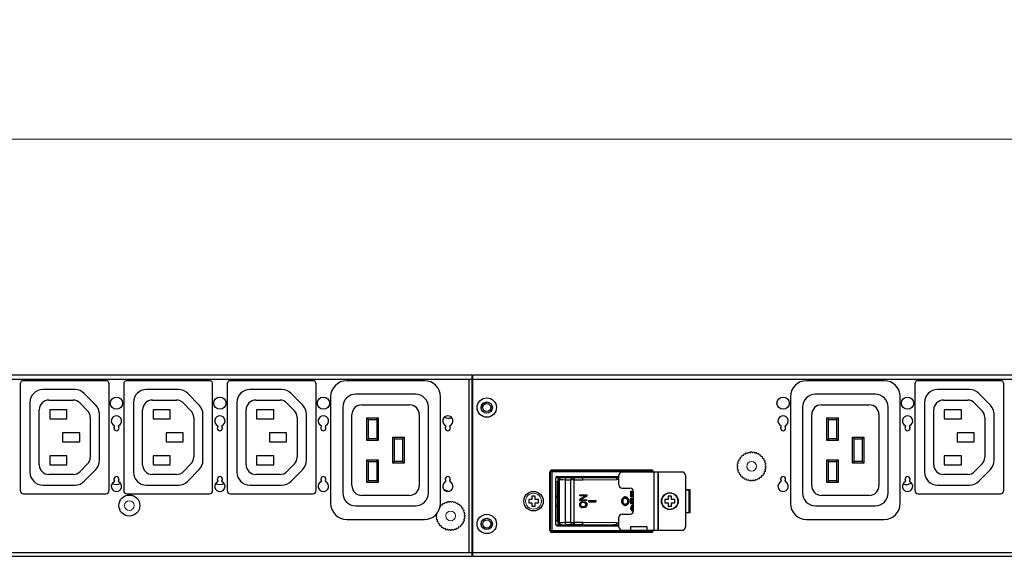
# Model space of a CAD drawing. Units: millimetres. Extents: x 0 to 2443, y -9 to 1680.
# Drawn here: x 1485 to 1789, y 1173 to 1338 of the extents above; entities that cross this region are included whole.
import ezdxf

# ---------------------------------------------------------------- set-up
doc = ezdxf.new("R2010")
doc.units = ezdxf.units.MM
doc.header["$LTSCALE"] = 10
doc.header["$PDMODE"] = 3
doc.header["$PDSIZE"] = 0.35
doc.layers.get('0').update_dxf_attribs({"linetype": 'CONTINUOUS'})
doc.layers.get('Defpoints').update_dxf_attribs({"linetype": 'CONTINUOUS'})
for name, color, linetype, lineweight in [('02___PRT_ALL_AXES', 7, 'CONTINUOUS', 9), ('03___PRT_ALL_CURVES', 7, 'CONTINUOUS', 9), ('DEF_AXIS', 7, 'CONTINUOUS', 9)]:
    doc.layers.add(name, color=color, linetype=linetype, lineweight=lineweight)
doc.layers.add('DIM', color=5, linetype='CONTINUOUS')
doc.layers.add('TOP-LINE', color=7, linetype='CONTINUOUS')
doc.dimstyles.get("Standard").update_dxf_attribs({"dimscale": 5.3, "dimtxt": 3, "dimasz": 3, "dimexe": 1, "dimexo": 1, "dimgap": 1, "dimtad": 1, "dimlfac": 0.1, "dimdsep": 46, "dimtxsty": 'Standard', "dimblk": '_FILLED', "dimcen": 3, "dimadec": 0, "dimazin": 2, "dimtfac": 1, "dimtmove": 0, "dimatfit": 3, "dimfxl": 1, "dimtolj": 1, "dimtzin": 0, "dimlwd": 0, "dimlwe": 0, "dimarcsym": 0})

# ---------------------------------------------------------------- blocks, each defined once
blk = doc.blocks.new('_FILLED')
at = {"color": 0, "linetype": 'ByBlock'}
blk.add_solid([(0, 0), (-1, 0.167), (-1, -0.167)], dxfattribs=at)
blk = doc.blocks.new('*D30')
at = {"layer": 'Defpoints', "color": 0, "linetype": 'Continuous', "lineweight": 0, "transparency": 16777216}
for p in [(2072.8, 1301.53), (282.8, 1229.54), (2072.8, 1229.54)]:
    blk.add_point(p, dxfattribs=at)
at = {"layer": 'DIM', "color": 0, "linetype": 'Continuous', "lineweight": 0, "transparency": 16777216}
for p, q in [((282.8, 1234.84), (282.8, 1306.83)), ((2072.8, 1234.84), (2072.8, 1306.83)), ((298.7, 1301.53), (2056.9, 1301.53))]:
    blk.add_line(p, q, dxfattribs=at)
at = {"layer": 'DIM', "color": 0, "linetype": 'Continuous', "lineweight": 0, "transparency": 16777216, "xscale": 15.9, "yscale": 15.9, "zscale": 15.9, "rotation": 180}
blk.add_blockref('_FILLED', (282.8, 1301.53), dxfattribs=at)
at = {"layer": 'DIM', "color": 0, "linetype": 'Continuous', "lineweight": 0, "transparency": 16777216, "xscale": 15.9, "yscale": 15.9, "zscale": 15.9}
blk.add_blockref('_FILLED', (2072.8, 1301.53), dxfattribs=at)
at = {"layer": 'DIM', "color": 0, "linetype": 'Continuous', "transparency": 16777216, "insert": (1177.8, 1314.78), "char_height": 15.9, "attachment_point": 5}
blk.add_mtext('\\A1;179cm [70.47"]', dxfattribs=at)

msp = doc.modelspace()

# ---------------------------------------------------------------- linework, layer by layer
at = {"color": 3, "linetype": 'Continuous'}
for p, q in [((1624.904, 1228.543), (1188.404, 1228.543)), ((1188.404, 1227.343), (2072.804, 1227.343)), ((1623.904, 1173.743), (1623.904, 1227.343)), ((1624.904, 1172.543), (1624.904, 1228.543)), ((2061.604, 1228.543), (1625.104, 1228.543)), ((1625.104, 1172.543), (1625.104, 1228.543)), ((1627.654, 1218.543), (1628.154, 1218.543)), ((1631.154, 1218.543), (1630.654, 1218.543)), ((1663.331, 1199.043), (1663.331, 1199.093)), ((1690.825, 1193.194), (1692.225, 1193.194)), ((1692.081, 1185.994), (1692.081, 1193.194)), ((1692.225, 1193.194), (1692.225, 1185.994)), ((1692.225, 1185.994), (1690.825, 1185.994)), ((1627.654, 1182.543), (1628.154, 1182.543)), ((1631.154, 1182.543), (1630.654, 1182.543)), ((1663.331, 1179.945), (1663.331, 1180.145)), ((1188.404, 1173.743), (2072.804, 1173.743)), ((1188.404, 1172.543), (1624.904, 1172.543)), ((1625.104, 1172.543), (2061.604, 1172.543))]:
    msp.add_line(p, q, dxfattribs=at)
at = {"color": 7, "linetype": 'Continuous'}
for p, q in [((1485.104, 1225.843), (1485.104, 1192.843)), ((1511.604, 1226.843), (1486.104, 1226.843)), ((1512.604, 1192.843), (1512.604, 1225.843)), ((1517.104, 1225.843), (1517.104, 1192.843)), ((1543.604, 1226.843), (1518.104, 1226.843)), ((1544.604, 1192.843), (1544.604, 1225.843)), ((1549.104, 1225.843), (1549.104, 1192.843)), ((1575.604, 1226.843), (1550.104, 1226.843)), ((1576.604, 1192.843), (1576.604, 1225.843)), ((1610.104, 1226.843), (1586.104, 1226.843)), ((1752.304, 1226.843), (1728.304, 1226.843)), ((1761.804, 1225.843), (1761.804, 1192.843)), ((1788.304, 1226.843), (1762.804, 1226.843)), ((1789.304, 1192.843), (1789.304, 1225.843)), ((1502.045, 1224.093), (1492.102, 1224.093)), ((1508.463, 1219.248), (1504.905, 1222.888)), ((1534.045, 1224.093), (1524.102, 1224.093)), ((1540.463, 1219.248), (1536.905, 1222.888)), ((1566.045, 1224.093), (1556.102, 1224.093)), ((1572.463, 1219.248), (1568.905, 1222.888)), ((1581.104, 1221.843), (1581.104, 1188.943)), ((1607.354, 1222.643), (1588.854, 1222.643)), ((1615.104, 1188.943), (1615.104, 1221.843)), ((1723.304, 1221.843), (1723.304, 1188.943)), ((1749.554, 1222.643), (1731.054, 1222.643)), ((1757.304, 1188.943), (1757.304, 1221.843)), ((1778.745, 1224.093), (1768.802, 1224.093)), ((1785.163, 1219.248), (1781.605, 1222.888)), ((1488.102, 1220.093), (1488.102, 1198.586)), ((1493.96, 1220.843), (1501.447, 1220.843)), ((1503.592, 1219.939), (1505.901, 1217.577)), ((1520.102, 1220.093), (1520.102, 1198.586)), ((1525.96, 1220.843), (1533.447, 1220.843)), ((1535.592, 1219.939), (1537.901, 1217.577)), ((1552.102, 1220.093), (1552.102, 1198.586)), ((1557.96, 1220.843), (1565.447, 1220.843)), ((1567.592, 1219.939), (1569.901, 1217.577)), ((1584.854, 1218.643), (1584.854, 1192.143)), ((1590.704, 1219.393), (1605.504, 1219.393)), ((1611.354, 1192.143), (1611.354, 1218.643)), ((1727.054, 1218.643), (1727.054, 1192.143)), ((1732.904, 1219.393), (1747.704, 1219.393)), ((1753.554, 1192.143), (1753.554, 1218.643)), ((1764.802, 1220.093), (1764.802, 1198.586)), ((1770.66, 1220.843), (1778.147, 1220.843)), ((1780.292, 1219.939), (1782.601, 1217.577)), ((1490.96, 1200.843), (1490.96, 1217.843)), ((1499.504, 1217.843), (1494.204, 1217.843)), ((1494.204, 1217.843), (1494.204, 1215.043)), ((1499.504, 1215.043), (1499.504, 1217.843)), ((1506.756, 1215.48), (1506.756, 1203.205)), ((1509.602, 1202.233), (1509.602, 1216.453)), ((1522.96, 1200.843), (1522.96, 1217.843)), ((1531.504, 1217.843), (1526.204, 1217.843)), ((1526.204, 1217.843), (1526.204, 1215.043)), ((1531.504, 1215.043), (1531.504, 1217.843)), ((1538.756, 1215.48), (1538.756, 1203.205)), ((1541.602, 1202.233), (1541.602, 1216.453)), ((1554.96, 1200.843), (1554.96, 1217.843)), ((1563.504, 1217.843), (1558.204, 1217.843)), ((1558.204, 1217.843), (1558.204, 1215.043)), ((1563.504, 1215.043), (1563.504, 1217.843)), ((1570.756, 1215.48), (1570.756, 1203.205)), ((1573.602, 1202.233), (1573.602, 1216.453)), ((1587.704, 1194.393), (1587.704, 1216.393)), ((1592.354, 1215.393), (1595.854, 1215.393)), ((1592.854, 1214.893), (1592.354, 1215.393)), ((1592.354, 1208.393), (1592.354, 1215.393)), ((1595.354, 1214.893), (1595.854, 1215.393)), ((1595.854, 1215.393), (1595.854, 1208.393)), ((1608.504, 1216.393), (1608.504, 1194.393)), ((1729.904, 1194.393), (1729.904, 1216.393)), ((1734.554, 1215.393), (1738.054, 1215.393)), ((1735.054, 1214.893), (1734.554, 1215.393)), ((1734.554, 1208.393), (1734.554, 1215.393)), ((1737.554, 1214.893), (1738.054, 1215.393)), ((1738.054, 1215.393), (1738.054, 1208.393)), ((1750.704, 1216.393), (1750.704, 1194.393)), ((1767.66, 1200.843), (1767.66, 1217.843)), ((1776.204, 1217.843), (1770.904, 1217.843)), ((1770.904, 1217.843), (1770.904, 1215.043)), ((1776.204, 1215.043), (1776.204, 1217.843)), ((1783.456, 1215.48), (1783.456, 1203.205)), ((1786.302, 1202.233), (1786.302, 1216.453)), ((1494.204, 1215.043), (1499.504, 1215.043)), ((1526.204, 1215.043), (1531.504, 1215.043)), ((1558.204, 1215.043), (1563.504, 1215.043)), ((1592.854, 1214.893), (1595.354, 1214.893)), ((1592.854, 1208.893), (1592.854, 1214.893)), ((1595.354, 1214.893), (1595.354, 1208.893)), ((1735.054, 1214.893), (1737.554, 1214.893)), ((1735.054, 1208.893), (1735.054, 1214.893)), ((1737.554, 1214.893), (1737.554, 1208.893)), ((1770.904, 1215.043), (1776.204, 1215.043)), ((1503.504, 1210.743), (1498.204, 1210.743)), ((1498.204, 1210.743), (1498.204, 1207.943)), ((1503.504, 1207.943), (1503.504, 1210.743)), ((1535.504, 1210.743), (1530.204, 1210.743)), ((1530.204, 1210.743), (1530.204, 1207.943)), ((1535.504, 1207.943), (1535.504, 1210.743)), ((1567.504, 1210.743), (1562.204, 1210.743)), ((1562.204, 1210.743), (1562.204, 1207.943)), ((1567.504, 1207.943), (1567.504, 1210.743)), ((1600.354, 1209.393), (1603.854, 1209.393)), ((1600.854, 1208.893), (1600.354, 1209.393)), ((1600.354, 1201.393), (1600.354, 1209.393)), ((1603.354, 1208.893), (1603.854, 1209.393)), ((1603.854, 1209.393), (1603.854, 1201.393)), ((1742.554, 1209.393), (1746.054, 1209.393)), ((1743.054, 1208.893), (1742.554, 1209.393)), ((1742.554, 1201.393), (1742.554, 1209.393)), ((1745.554, 1208.893), (1746.054, 1209.393)), ((1746.054, 1209.393), (1746.054, 1201.393)), ((1780.204, 1210.743), (1774.904, 1210.743)), ((1774.904, 1210.743), (1774.904, 1207.943)), ((1780.204, 1207.943), (1780.204, 1210.743)), ((1498.204, 1207.943), (1503.504, 1207.943)), ((1530.204, 1207.943), (1535.504, 1207.943)), ((1562.204, 1207.943), (1567.504, 1207.943)), ((1592.854, 1208.893), (1592.354, 1208.393)), ((1595.854, 1208.393), (1592.354, 1208.393)), ((1595.354, 1208.893), (1592.854, 1208.893)), ((1595.354, 1208.893), (1595.854, 1208.393)), ((1600.854, 1208.893), (1603.354, 1208.893)), ((1600.854, 1201.893), (1600.854, 1208.893)), ((1603.354, 1208.893), (1603.354, 1201.893)), ((1735.054, 1208.893), (1734.554, 1208.393)), ((1738.054, 1208.393), (1734.554, 1208.393)), ((1737.554, 1208.893), (1735.054, 1208.893)), ((1737.554, 1208.893), (1738.054, 1208.393)), ((1743.054, 1208.893), (1745.554, 1208.893)), ((1743.054, 1201.893), (1743.054, 1208.893)), ((1745.554, 1208.893), (1745.554, 1201.893)), ((1774.904, 1207.943), (1780.204, 1207.943)), ((1499.504, 1203.643), (1494.204, 1203.643)), ((1494.204, 1203.643), (1494.204, 1200.843)), ((1499.504, 1200.843), (1499.504, 1203.643)), ((1531.504, 1203.643), (1526.204, 1203.643)), ((1526.204, 1203.643), (1526.204, 1200.843)), ((1531.504, 1200.843), (1531.504, 1203.643)), ((1563.504, 1203.643), (1558.204, 1203.643)), ((1558.204, 1203.643), (1558.204, 1200.843)), ((1563.504, 1200.843), (1563.504, 1203.643)), ((1776.204, 1203.643), (1770.904, 1203.643)), ((1770.904, 1203.643), (1770.904, 1200.843)), ((1776.204, 1200.843), (1776.204, 1203.643)), ((1494.204, 1200.843), (1499.504, 1200.843)), ((1505.901, 1201.108), (1503.592, 1198.746)), ((1526.204, 1200.843), (1531.504, 1200.843)), ((1537.901, 1201.108), (1535.592, 1198.746)), ((1558.204, 1200.843), (1563.504, 1200.843)), ((1569.901, 1201.108), (1567.592, 1198.746)), ((1592.354, 1202.393), (1595.854, 1202.393)), ((1592.854, 1201.893), (1592.354, 1202.393)), ((1592.354, 1195.393), (1592.354, 1202.393)), ((1592.854, 1201.893), (1595.354, 1201.893)), ((1592.854, 1195.893), (1592.854, 1201.893)), ((1595.354, 1201.893), (1595.854, 1202.393)), ((1595.354, 1201.893), (1595.354, 1195.893)), ((1595.854, 1202.393), (1595.854, 1195.393)), ((1600.854, 1201.893), (1600.354, 1201.393)), ((1603.854, 1201.393), (1600.354, 1201.393)), ((1603.354, 1201.893), (1600.854, 1201.893)), ((1603.354, 1201.893), (1603.854, 1201.393)), ((1734.554, 1202.393), (1738.054, 1202.393)), ((1735.054, 1201.893), (1734.554, 1202.393)), ((1734.554, 1195.393), (1734.554, 1202.393)), ((1735.054, 1201.893), (1737.554, 1201.893)), ((1735.054, 1195.893), (1735.054, 1201.893)), ((1737.554, 1201.893), (1738.054, 1202.393)), ((1737.554, 1201.893), (1737.554, 1195.893)), ((1738.054, 1202.393), (1738.054, 1195.393)), ((1743.054, 1201.893), (1742.554, 1201.393)), ((1746.054, 1201.393), (1742.554, 1201.393)), ((1745.554, 1201.893), (1743.054, 1201.893)), ((1745.554, 1201.893), (1746.054, 1201.393)), ((1770.904, 1200.843), (1776.204, 1200.843)), ((1782.601, 1201.108), (1780.292, 1198.746)), ((1501.447, 1197.843), (1493.96, 1197.843)), ((1504.899, 1195.79), (1508.463, 1199.437)), ((1533.447, 1197.843), (1525.96, 1197.843)), ((1536.899, 1195.79), (1540.463, 1199.437)), ((1565.447, 1197.843), (1557.96, 1197.843)), ((1568.899, 1195.79), (1572.463, 1199.437)), ((1649.099, 1199.043), (1680.786, 1199.043)), ((1680.754, 1198.662), (1649.131, 1198.662)), ((1649.131, 1180.526), (1649.131, 1198.662)), ((1649.15, 1199.093), (1675.318, 1199.093)), ((1649.512, 1199.043), (1649.512, 1180.145)), ((1650.79, 1196.909), (1651.798, 1196.909)), ((1651.163, 1197.239), (1670.285, 1197.239)), ((1652.022, 1196.96), (1662.667, 1196.96)), ((1652.471, 1196.935), (1652.022, 1196.96)), ((1653.742, 1196.96), (1656.169, 1196.82)), ((1656.932, 1196.96), (1658.579, 1196.865)), ((1669.213, 1196.922), (1658.743, 1196.855)), ((1667.33, 1197.074), (1662.667, 1197.074)), ((1662.667, 1196.96), (1662.667, 1197.074)), ((1663.746, 1197.239), (1663.746, 1197.074)), ((1664.056, 1197.074), (1664.056, 1197.239)), ((1666.139, 1197.239), (1666.139, 1197.074)), ((1667.33, 1197.074), (1667.33, 1196.947)), ((1667.33, 1196.96), (1670.285, 1196.96)), ((1668.566, 1196.96), (1669.213, 1196.922)), ((1670.285, 1196.922), (1669.213, 1196.922)), ((1670.285, 1194.594), (1670.285, 1197.594)), ((1689.825, 1198.594), (1671.285, 1198.594)), ((1673.883, 1199.093), (1673.883, 1199.243)), ((1675.318, 1199.043), (1675.318, 1199.243)), ((1677.528, 1199.043), (1677.528, 1199.243)), ((1677.528, 1199.093), (1680.735, 1199.093)), ((1678.963, 1199.243), (1678.963, 1199.093)), ((1680.373, 1198.594), (1680.373, 1199.043)), ((1680.754, 1198.662), (1680.754, 1198.594)), ((1681.185, 1180.594), (1681.185, 1198.594)), ((1682.285, 1198.594), (1682.285, 1180.594)), ((1682.385, 1198.594), (1682.385, 1180.594)), ((1690.825, 1197.594), (1690.825, 1193.094)), ((1778.147, 1197.843), (1770.66, 1197.843)), ((1781.599, 1195.79), (1785.163, 1199.437)), ((1492.102, 1194.586), (1502.038, 1194.586)), ((1524.102, 1194.586), (1534.038, 1194.586)), ((1556.102, 1194.586), (1566.038, 1194.586)), ((1592.854, 1195.893), (1592.354, 1195.393)), ((1595.854, 1195.393), (1592.354, 1195.393)), ((1595.354, 1195.893), (1592.854, 1195.893)), ((1595.354, 1195.893), (1595.854, 1195.393)), ((1650.782, 1182.329), (1650.782, 1196.858)), ((1650.782, 1195.715), (1651.417, 1195.715)), ((1651.163, 1195.715), (1651.163, 1183.472)), ((1651.417, 1196.325), (1651.865, 1196.3)), ((1651.417, 1196.325), (1651.417, 1182.863)), ((1651.865, 1182.887), (1651.865, 1196.3)), ((1653.66, 1196.235), (1655.443, 1196.183)), ((1653.66, 1196.235), (1653.66, 1182.953)), ((1655.965, 1196.818), (1654.183, 1196.87)), ((1656.327, 1196.183), (1655.443, 1196.183)), ((1655.443, 1183.004), (1655.443, 1196.183)), ((1656.169, 1196.82), (1655.965, 1196.818)), ((1658.743, 1196.855), (1656.169, 1196.82)), ((1656.327, 1196.184), (1656.534, 1196.184)), ((1656.327, 1196.184), (1656.327, 1183.003)), ((1656.534, 1196.184), (1659.106, 1196.22)), ((1658.579, 1196.865), (1658.743, 1196.855)), ((1659.106, 1196.22), (1669.573, 1196.288)), ((1670.285, 1196.288), (1669.573, 1196.288)), ((1735.054, 1195.893), (1734.554, 1195.393)), ((1738.054, 1195.393), (1734.554, 1195.393)), ((1737.554, 1195.893), (1735.054, 1195.893)), ((1737.554, 1195.893), (1738.054, 1195.393)), ((1768.802, 1194.586), (1778.738, 1194.586)), ((1486.104, 1191.843), (1511.604, 1191.843)), ((1518.104, 1191.843), (1543.604, 1191.843)), ((1550.104, 1191.843), (1575.604, 1191.843)), ((1605.504, 1191.393), (1590.704, 1191.393)), ((1644.361, 1191.094), (1643.361, 1191.094)), ((1643.361, 1191.094), (1643.361, 1190.094)), ((1644.361, 1190.094), (1644.361, 1191.094)), ((1650.782, 1191.245), (1651.417, 1191.245)), ((1651.163, 1190.864), (1651.417, 1190.864)), ((1658.135, 1191.55), (1660.346, 1191.55)), ((1658.135, 1191.55), (1658.135, 1191.283)), ((1660.021, 1191.283), (1658.135, 1191.283)), ((1659.992, 1191.283), (1658.135, 1190.172)), ((1658.164, 1191.283), (1658.164, 1191.55)), ((1658.164, 1190.172), (1660.021, 1191.283)), ((1660.346, 1191.15), (1658.443, 1190.038)), ((1660.346, 1191.55), (1660.346, 1191.15)), ((1671.285, 1193.594), (1673.785, 1193.594)), ((1672.02, 1190.893), (1672.264, 1190.927)), ((1673.949, 1192.718), (1674.257, 1192.718)), ((1673.949, 1192.718), (1673.949, 1190.961)), ((1674.785, 1190.961), (1673.949, 1190.961)), ((1673.979, 1190.961), (1673.979, 1192.718)), ((1674.257, 1192.718), (1674.257, 1191.254)), ((1674.257, 1191.254), (1674.785, 1191.254)), ((1674.785, 1186.594), (1674.785, 1192.594)), ((1686.525, 1191.094), (1685.525, 1191.094)), ((1685.525, 1191.094), (1685.525, 1190.094)), ((1686.525, 1190.094), (1686.525, 1191.094)), ((1690.825, 1193.094), (1692.025, 1193.094)), ((1690.925, 1186.094), (1690.925, 1193.094)), ((1692.025, 1186.094), (1692.025, 1193.094)), ((1747.704, 1191.393), (1732.904, 1191.393)), ((1762.804, 1191.843), (1788.304, 1191.843)), ((1588.854, 1188.143), (1607.354, 1188.143)), ((1643.361, 1190.094), (1642.361, 1190.094)), ((1642.361, 1190.094), (1642.361, 1189.094)), ((1642.361, 1189.094), (1643.361, 1189.094)), ((1643.361, 1189.094), (1643.361, 1188.094)), ((1643.361, 1188.094), (1644.361, 1188.094)), ((1645.361, 1190.094), (1644.361, 1190.094)), ((1644.361, 1189.094), (1645.361, 1189.094)), ((1644.361, 1188.094), (1644.361, 1189.094)), ((1645.361, 1189.094), (1645.361, 1190.094)), ((1651.417, 1187.943), (1650.782, 1187.943)), ((1651.417, 1188.324), (1651.163, 1188.324)), ((1658.164, 1190.172), (1658.135, 1190.172)), ((1658.135, 1190.172), (1658.135, 1189.772)), ((1660.346, 1189.772), (1658.135, 1189.772)), ((1658.182, 1188.927), (1658.135, 1188.705)), ((1658.164, 1188.705), (1658.135, 1188.705)), ((1658.135, 1188.705), (1658.135, 1188.349)), ((1658.135, 1188.349), (1658.164, 1188.349)), ((1658.135, 1188.349), (1658.182, 1188.127)), ((1658.164, 1189.772), (1658.164, 1190.172)), ((1658.164, 1188.705), (1658.211, 1188.927)), ((1658.164, 1188.349), (1658.164, 1188.705)), ((1658.211, 1188.127), (1658.164, 1188.349)), ((1658.274, 1189.105), (1658.182, 1188.927)), ((1658.211, 1188.927), (1658.182, 1188.927)), ((1658.211, 1188.127), (1658.182, 1188.127)), ((1658.182, 1188.127), (1658.274, 1187.949)), ((1658.211, 1188.927), (1658.304, 1189.105)), ((1658.304, 1187.949), (1658.211, 1188.127)), ((1658.46, 1189.283), (1658.274, 1189.105)), ((1658.304, 1189.105), (1658.274, 1189.105)), ((1658.304, 1187.949), (1658.274, 1187.949)), ((1658.274, 1187.949), (1658.46, 1187.771)), ((1658.304, 1189.105), (1658.489, 1189.283)), ((1658.489, 1187.771), (1658.304, 1187.949)), ((1658.443, 1190.038), (1660.346, 1190.038)), ((1658.489, 1188.883), (1658.443, 1188.705)), ((1658.443, 1188.705), (1658.443, 1188.349)), ((1658.443, 1188.349), (1658.489, 1188.171)), ((1658.646, 1189.372), (1658.46, 1189.283)), ((1658.489, 1189.283), (1658.46, 1189.283)), ((1658.489, 1187.771), (1658.46, 1187.771)), ((1658.46, 1187.771), (1658.646, 1187.682)), ((1658.489, 1189.283), (1658.675, 1189.372)), ((1658.582, 1189.016), (1658.489, 1188.883)), ((1658.489, 1188.171), (1658.582, 1188.038)), ((1658.675, 1187.682), (1658.489, 1187.771)), ((1658.721, 1189.105), (1658.582, 1189.016)), ((1658.582, 1188.038), (1658.721, 1187.949)), ((1658.878, 1189.416), (1658.646, 1189.372)), ((1658.675, 1189.372), (1658.646, 1189.372)), ((1658.675, 1189.372), (1658.907, 1189.416)), ((1658.907, 1189.149), (1658.721, 1189.105)), ((1658.721, 1187.949), (1658.907, 1187.905)), ((1658.907, 1189.416), (1659.604, 1189.416)), ((1659.604, 1189.149), (1658.907, 1189.149)), ((1658.907, 1187.905), (1659.604, 1187.905)), ((1659.574, 1189.149), (1659.76, 1189.105)), ((1659.76, 1187.949), (1659.574, 1187.905)), ((1659.604, 1189.416), (1659.836, 1189.372)), ((1659.789, 1189.105), (1659.604, 1189.149)), ((1659.604, 1187.905), (1659.789, 1187.949)), ((1659.789, 1189.105), (1659.76, 1189.105)), ((1659.76, 1189.105), (1659.899, 1189.016)), ((1659.899, 1188.038), (1659.76, 1187.949)), ((1659.789, 1187.949), (1659.76, 1187.949)), ((1659.929, 1189.016), (1659.789, 1189.105)), ((1659.789, 1187.949), (1659.929, 1188.038)), ((1659.836, 1189.372), (1660.021, 1189.283)), ((1660.021, 1187.771), (1659.836, 1187.682)), ((1659.929, 1189.016), (1659.899, 1189.016)), ((1659.899, 1189.016), (1659.992, 1188.883)), ((1659.992, 1188.171), (1659.899, 1188.038)), ((1659.929, 1188.038), (1659.899, 1188.038)), ((1660.021, 1188.883), (1659.929, 1189.016)), ((1659.929, 1188.038), (1660.021, 1188.171)), ((1660.021, 1188.883), (1659.992, 1188.883)), ((1659.992, 1188.883), (1660.039, 1188.705)), ((1660.039, 1188.349), (1659.992, 1188.171)), ((1660.021, 1188.171), (1659.992, 1188.171)), ((1660.021, 1189.283), (1660.207, 1189.105)), ((1660.068, 1188.705), (1660.021, 1188.883)), ((1660.021, 1188.171), (1660.068, 1188.349)), ((1660.207, 1187.949), (1660.021, 1187.771)), ((1660.068, 1188.705), (1660.039, 1188.705)), ((1660.039, 1188.705), (1660.039, 1188.349)), ((1660.068, 1188.349), (1660.039, 1188.349)), ((1660.068, 1188.349), (1660.068, 1188.705)), ((1660.207, 1189.105), (1660.3, 1188.927)), ((1660.3, 1188.127), (1660.207, 1187.949)), ((1660.3, 1188.927), (1660.346, 1188.705)), ((1660.346, 1188.349), (1660.3, 1188.127)), ((1660.346, 1190.038), (1660.346, 1189.772)), ((1660.346, 1188.705), (1660.346, 1188.349)), ((1660.941, 1189.784), (1663.152, 1189.784)), ((1660.941, 1189.784), (1660.941, 1189.403)), ((1660.941, 1189.403), (1663.152, 1189.403)), ((1660.97, 1189.403), (1660.97, 1189.784)), ((1663.152, 1189.784), (1663.152, 1189.403)), ((1672.076, 1188.67), (1672.264, 1188.641)), ((1673.949, 1190.57), (1674.257, 1190.57)), ((1673.949, 1190.57), (1673.949, 1188.813)), ((1674.785, 1188.813), (1673.949, 1188.813)), ((1673.996, 1187.885), (1673.949, 1187.641)), ((1673.979, 1188.813), (1673.979, 1190.57)), ((1673.979, 1187.641), (1674.025, 1187.885)), ((1674.089, 1188.081), (1673.996, 1187.885)), ((1674.025, 1187.885), (1673.996, 1187.885)), ((1674.025, 1187.885), (1674.118, 1188.081)), ((1674.274, 1188.276), (1674.089, 1188.081)), ((1674.118, 1188.081), (1674.089, 1188.081)), ((1674.118, 1188.081), (1674.304, 1188.276)), ((1674.257, 1190.57), (1674.257, 1189.106)), ((1674.257, 1189.106), (1674.785, 1189.106)), ((1674.304, 1187.836), (1674.257, 1187.641)), ((1674.46, 1188.373), (1674.274, 1188.276)), ((1674.304, 1188.276), (1674.274, 1188.276)), ((1674.304, 1188.276), (1674.489, 1188.373)), ((1674.397, 1187.983), (1674.304, 1187.836)), ((1674.536, 1188.081), (1674.397, 1187.983)), ((1674.692, 1188.422), (1674.46, 1188.373)), ((1674.489, 1188.373), (1674.46, 1188.373)), ((1674.489, 1188.373), (1674.721, 1188.422)), ((1674.721, 1188.129), (1674.536, 1188.081)), ((1674.692, 1188.422), (1674.785, 1188.422)), ((1674.785, 1188.129), (1674.721, 1188.129)), ((1685.525, 1190.094), (1684.525, 1190.094)), ((1684.525, 1190.094), (1684.525, 1189.094)), ((1684.525, 1189.094), (1685.525, 1189.094)), ((1685.525, 1189.094), (1685.525, 1188.094)), ((1685.525, 1188.094), (1686.525, 1188.094)), ((1687.525, 1190.094), (1686.525, 1190.094)), ((1686.525, 1189.094), (1687.525, 1189.094)), ((1686.525, 1188.094), (1686.525, 1189.094)), ((1687.525, 1189.094), (1687.525, 1190.094)), ((1731.054, 1188.143), (1749.554, 1188.143)), ((1658.675, 1187.682), (1658.646, 1187.682)), ((1658.646, 1187.682), (1658.878, 1187.638)), ((1658.907, 1187.638), (1658.675, 1187.682)), ((1659.604, 1187.638), (1658.907, 1187.638)), ((1659.836, 1187.682), (1659.604, 1187.638)), ((1671.285, 1185.594), (1673.785, 1185.594)), ((1673.979, 1187.641), (1673.949, 1187.641)), ((1673.949, 1187.641), (1673.949, 1187.251)), ((1673.949, 1187.251), (1673.979, 1187.251)), ((1673.949, 1187.251), (1673.996, 1187.007)), ((1673.979, 1187.251), (1673.979, 1187.641)), ((1674.025, 1187.007), (1673.979, 1187.251)), ((1674.025, 1187.007), (1673.996, 1187.007)), ((1673.996, 1187.007), (1674.089, 1186.811)), ((1674.118, 1186.811), (1674.025, 1187.007)), ((1674.118, 1186.811), (1674.089, 1186.811)), ((1674.089, 1186.811), (1674.274, 1186.616)), ((1674.304, 1186.616), (1674.118, 1186.811)), ((1674.257, 1187.641), (1674.257, 1187.251)), ((1674.257, 1187.251), (1674.304, 1187.055)), ((1674.304, 1186.616), (1674.274, 1186.616)), ((1674.274, 1186.616), (1674.46, 1186.518)), ((1674.304, 1187.055), (1674.397, 1186.909)), ((1674.489, 1186.518), (1674.304, 1186.616)), ((1674.397, 1186.909), (1674.536, 1186.811)), ((1674.489, 1186.518), (1674.46, 1186.518)), ((1674.46, 1186.518), (1674.692, 1186.47)), ((1674.721, 1186.47), (1674.489, 1186.518)), ((1674.536, 1186.811), (1674.721, 1186.762)), ((1674.771, 1186.47), (1674.692, 1186.47)), ((1674.721, 1186.762), (1674.785, 1186.762)), ((1690.825, 1186.094), (1692.025, 1186.094)), ((1690.825, 1186.094), (1690.825, 1181.594)), ((1586.104, 1183.943), (1610.104, 1183.943)), ((1650.782, 1183.472), (1651.417, 1183.472)), ((1650.79, 1182.279), (1651.798, 1182.279)), ((1651.163, 1181.948), (1670.285, 1181.948)), ((1651.865, 1182.887), (1651.417, 1182.863)), ((1652.022, 1182.228), (1652.471, 1182.252)), ((1652.022, 1182.228), (1662.667, 1182.228)), ((1655.443, 1183.004), (1653.66, 1182.953)), ((1656.169, 1182.368), (1653.742, 1182.228)), ((1654.183, 1182.318), (1655.965, 1182.369)), ((1655.443, 1183.004), (1656.327, 1183.004)), ((1655.965, 1182.369), (1656.169, 1182.368)), ((1656.169, 1182.368), (1658.743, 1182.332)), ((1656.327, 1183.003), (1656.531, 1183.003)), ((1659.108, 1182.967), (1656.531, 1183.003)), ((1656.932, 1182.228), (1658.579, 1182.323)), ((1658.579, 1182.323), (1658.743, 1182.332)), ((1658.743, 1182.332), (1669.213, 1182.265)), ((1669.575, 1182.9), (1659.108, 1182.967)), ((1662.667, 1182.113), (1662.667, 1182.228)), ((1662.667, 1182.113), (1667.33, 1182.113)), ((1663.746, 1182.113), (1663.746, 1181.948)), ((1664.056, 1181.948), (1664.056, 1182.113)), ((1666.139, 1182.113), (1666.139, 1181.948)), ((1667.33, 1182.24), (1667.33, 1182.113)), ((1667.33, 1182.228), (1670.285, 1182.228)), ((1669.213, 1182.265), (1668.566, 1182.228)), ((1669.213, 1182.265), (1670.285, 1182.265)), ((1669.575, 1182.9), (1670.285, 1182.9)), ((1670.285, 1181.594), (1670.285, 1184.594)), ((1678.963, 1181.669), (1673.883, 1181.669)), ((1673.883, 1181.669), (1673.883, 1180.196)), ((1678.963, 1180.196), (1678.963, 1181.669)), ((1728.304, 1183.943), (1752.304, 1183.943)), ((1649.099, 1180.145), (1680.786, 1180.145)), ((1649.131, 1180.526), (1680.754, 1180.526)), ((1671.285, 1180.594), (1689.825, 1180.594)), ((1680.373, 1180.145), (1680.373, 1180.594)), ((1680.754, 1180.594), (1680.754, 1180.526))]:
    msp.add_line(p, q, dxfattribs=at)
at = {"color": 4, "linetype": 'Continuous'}
for p, q in [((1648.931, 1180.526), (1648.931, 1198.662)), ((1649.512, 1199.243), (1680.373, 1199.243)), ((1680.954, 1198.662), (1680.954, 1198.594)), ((1680.373, 1179.945), (1649.512, 1179.945)), ((1680.954, 1180.594), (1680.954, 1180.526))]:
    msp.add_line(p, q, dxfattribs=at)
at = {"color": 7, "linetype": 'Continuous'}
for points in [[(1652.022, 1196.96), (1651.865, 1196.938), (1651.72, 1196.875), (1651.595, 1196.774), (1651.498, 1196.643), (1651.438, 1196.49), (1651.417, 1196.325)], [(1651.865, 1196.3), (1651.887, 1196.465), (1651.948, 1196.618), (1652.044, 1196.749), (1652.169, 1196.85), (1652.315, 1196.914), (1652.471, 1196.935)], [(1654.183, 1196.87), (1653.504, 1196.891), (1652.932, 1196.913), (1652.471, 1196.935)], [(1662.667, 1196.96), (1662.851, 1196.952), (1663.117, 1196.944), (1663.452, 1196.937), (1663.842, 1196.93), (1664.277, 1196.925), (1664.738, 1196.921), (1665.207, 1196.919), (1665.663, 1196.918), (1666.092, 1196.919), (1666.477, 1196.921), (1666.804, 1196.925), (1667.06, 1196.93), (1667.234, 1196.937), (1667.321, 1196.944), (1667.33, 1196.947)], [(1669.213, 1196.922), (1669.306, 1196.898), (1669.393, 1196.834), (1669.467, 1196.733), (1669.524, 1196.602), (1669.56, 1196.45), (1669.573, 1196.288)], [(1651.865, 1196.3), (1652.349, 1196.278), (1652.949, 1196.256), (1653.66, 1196.235)], [(1654.183, 1196.87), (1654.048, 1196.848), (1653.923, 1196.784), (1653.815, 1196.683), (1653.732, 1196.552), (1653.679, 1196.399), (1653.66, 1196.235)], [(1655.443, 1196.183), (1655.462, 1196.347), (1655.515, 1196.5), (1655.598, 1196.631), (1655.706, 1196.732), (1655.831, 1196.796), (1655.965, 1196.818)], [(1655.965, 1196.818), (1656.059, 1196.794), (1656.146, 1196.73), (1656.22, 1196.629), (1656.278, 1196.498), (1656.314, 1196.346), (1656.327, 1196.183)], [(1656.534, 1196.185), (1656.52, 1196.347), (1656.483, 1196.499), (1656.425, 1196.63), (1656.35, 1196.731), (1656.263, 1196.796), (1656.169, 1196.82)], [(1659.106, 1196.22), (1659.092, 1196.383), (1659.056, 1196.534), (1658.999, 1196.665), (1658.924, 1196.766), (1658.837, 1196.831), (1658.743, 1196.855)], [(1672.235, 1190.927), (1671.992, 1190.894), (1671.761, 1190.795), (1671.555, 1190.636), (1671.384, 1190.428), (1671.254, 1190.176), (1671.172, 1189.894), (1671.144, 1189.597), (1671.171, 1189.3), (1671.251, 1189.019), (1671.38, 1188.766), (1671.551, 1188.555), (1671.758, 1188.394), (1671.991, 1188.294), (1672.235, 1188.26)], [(1672.264, 1188.26), (1672.021, 1188.294), (1671.79, 1188.393), (1671.584, 1188.551), (1671.413, 1188.76), (1671.283, 1189.012), (1671.201, 1189.293), (1671.173, 1189.59), (1671.2, 1189.887), (1671.28, 1190.169), (1671.409, 1190.422), (1671.58, 1190.633), (1671.788, 1190.793), (1672.02, 1190.893)], [(1672.264, 1190.927), (1672.508, 1190.894), (1672.738, 1190.795), (1672.945, 1190.636), (1673.116, 1190.428), (1673.246, 1190.176), (1673.327, 1189.894), (1673.355, 1189.597), (1673.328, 1189.3), (1673.249, 1189.019), (1673.12, 1188.766), (1672.948, 1188.555), (1672.741, 1188.394), (1672.509, 1188.294), (1672.264, 1188.26)], [(1672.264, 1190.546), (1672.077, 1190.518), (1671.901, 1190.436), (1671.747, 1190.306), (1671.623, 1190.136), (1671.536, 1189.934), (1671.491, 1189.712), (1671.49, 1189.483), (1671.534, 1189.261), (1671.62, 1189.058), (1671.743, 1188.885), (1671.899, 1188.753), (1672.076, 1188.67)], [(1672.264, 1188.641), (1672.452, 1188.669), (1672.628, 1188.751), (1672.782, 1188.882), (1672.905, 1189.052), (1672.992, 1189.254), (1673.038, 1189.476), (1673.038, 1189.704), (1672.994, 1189.927), (1672.908, 1190.13), (1672.785, 1190.302), (1672.63, 1190.435), (1672.453, 1190.518), (1672.264, 1190.546)], [(1672.264, 1190.542), (1672.423, 1190.518), (1672.599, 1190.436), (1672.753, 1190.306), (1672.876, 1190.136), (1672.963, 1189.934), (1673.008, 1189.712), (1673.009, 1189.483), (1672.965, 1189.261), (1672.879, 1189.058), (1672.756, 1188.885), (1672.601, 1188.753), (1672.423, 1188.67), (1672.264, 1188.646)], [(1651.417, 1182.863), (1651.438, 1182.698), (1651.498, 1182.545), (1651.594, 1182.414), (1651.72, 1182.313), (1651.865, 1182.25), (1652.022, 1182.228)], [(1653.66, 1182.953), (1652.949, 1182.931), (1652.349, 1182.909), (1651.865, 1182.887)], [(1652.471, 1182.252), (1652.315, 1182.274), (1652.169, 1182.337), (1652.044, 1182.438), (1651.948, 1182.57), (1651.887, 1182.723), (1651.865, 1182.887)], [(1652.471, 1182.252), (1652.932, 1182.274), (1653.504, 1182.296), (1654.183, 1182.318)], [(1653.66, 1182.953), (1653.679, 1182.789), (1653.732, 1182.636), (1653.815, 1182.505), (1653.923, 1182.404), (1654.048, 1182.34), (1654.183, 1182.318)], [(1655.965, 1182.369), (1655.831, 1182.392), (1655.706, 1182.455), (1655.598, 1182.556), (1655.515, 1182.688), (1655.462, 1182.84), (1655.443, 1183.004)], [(1656.327, 1183.004), (1656.314, 1182.841), (1656.278, 1182.69), (1656.22, 1182.559), (1656.146, 1182.458), (1656.059, 1182.393), (1655.965, 1182.369)], [(1656.531, 1183.003), (1656.518, 1182.84), (1656.482, 1182.689), (1656.424, 1182.558), (1656.35, 1182.457), (1656.263, 1182.392), (1656.169, 1182.368)], [(1659.108, 1182.967), (1659.095, 1182.805), (1659.058, 1182.653), (1659, 1182.522), (1658.924, 1182.421), (1658.837, 1182.356), (1658.743, 1182.332)], [(1662.667, 1182.228), (1662.851, 1182.236), (1663.115, 1182.244), (1663.45, 1182.251), (1663.84, 1182.257), (1664.275, 1182.262), (1664.737, 1182.266), (1665.206, 1182.269), (1665.664, 1182.269), (1666.093, 1182.269), (1666.479, 1182.266), (1666.805, 1182.262), (1667.061, 1182.257), (1667.234, 1182.251), (1667.321, 1182.244), (1667.33, 1182.24)], [(1669.575, 1182.9), (1669.562, 1182.738), (1669.526, 1182.586), (1669.468, 1182.455), (1669.394, 1182.354), (1669.307, 1182.289), (1669.213, 1182.265)]]:
    msp.add_lwpolyline(points, dxfattribs=at)
for centre, radius in [((1514.854, 1219.893), 1.9), ((1546.854, 1219.893), 1.9), ((1578.854, 1219.893), 1.9), ((1721.054, 1219.893), 1.9), ((1759.554, 1219.893), 1.9), ((1629.404, 1218.543), 1.75), ((1518.854, 1188.243), 3.25), ((1686.025, 1189.594), 2.6), ((1629.404, 1182.543), 1.75)]:
    msp.add_circle(centre, radius, dxfattribs=at)
at = {"color": 3, "linetype": 'Continuous'}
for centre, radius in [((1629.404, 1218.543), 3), ((1629.404, 1218.543), 1.25), ((1643.861, 1189.594), 3), ((1629.404, 1182.543), 3), ((1629.404, 1182.543), 1.25)]:
    msp.add_circle(centre, radius, dxfattribs=at)
at = {"color": 7, "linetype": 'Continuous'}
for centre, radius, start, end in [((1486.104, 1225.843), 1, 90, 180), ((1511.604, 1225.843), 1, 0, 90), ((1518.104, 1225.843), 1, 90, 180), ((1543.604, 1225.843), 1, 0, 90), ((1550.104, 1225.843), 1, 90, 180), ((1575.604, 1225.843), 1, 0, 90), ((1586.104, 1221.843), 5, 90, 180), ((1610.104, 1221.843), 5, 0, 90), ((1728.304, 1221.843), 5, 90, 180), ((1752.304, 1221.843), 5, 0, 90), ((1762.804, 1225.843), 1, 90, 180), ((1788.304, 1225.843), 1, 0, 90), ((1492.102, 1220.093), 4, 90, 180), ((1502.045, 1220.093), 4, 44.34146, 90), ((1524.102, 1220.093), 4, 90, 180), ((1534.045, 1220.093), 4, 44.34146, 90), ((1556.102, 1220.093), 4, 90, 180), ((1566.045, 1220.093), 4, 44.34146, 90), ((1588.854, 1218.643), 4, 90, 180), ((1607.354, 1218.643), 4, 0, 90), ((1731.054, 1218.643), 4, 90, 180), ((1749.554, 1218.643), 4, 0, 90), ((1768.802, 1220.093), 4, 90, 180), ((1778.745, 1220.093), 4, 44.34146, 90), ((1493.96, 1217.843), 3, 90, 180), ((1501.447, 1217.843), 3, 44.34146, 90), ((1505.602, 1216.453), 4, 0, 44.34146), ((1525.96, 1217.843), 3, 90, 180), ((1533.447, 1217.843), 3, 44.34146, 90), ((1537.602, 1216.453), 4, 0, 44.34146), ((1557.96, 1217.843), 3, 90, 180), ((1565.447, 1217.843), 3, 44.34146, 90), ((1569.602, 1216.453), 4, 0, 44.34146), ((1590.704, 1216.393), 3, 90, 180), ((1605.504, 1216.393), 3, 0, 90), ((1732.904, 1216.393), 3, 90, 180), ((1747.704, 1216.393), 3, 0, 90), ((1770.66, 1217.843), 3, 90, 180), ((1778.147, 1217.843), 3, 44.34146, 90), ((1782.302, 1216.453), 4, 0, 44.34146), ((1503.756, 1215.48), 3, 0, 44.34146), ((1535.756, 1215.48), 3, 0, 44.34146), ((1567.756, 1215.48), 3, 0, 44.34146), ((1780.456, 1215.48), 3, 0, 44.34146), ((1503.756, 1203.205), 3, 315.65854, 0), ((1535.756, 1203.205), 3, 315.65854, 0), ((1567.756, 1203.205), 3, 315.65854, 0), ((1780.456, 1203.205), 3, 315.65854, 0), ((1493.96, 1200.843), 3, 180, 270), ((1505.602, 1202.233), 4, 315.65854, 0), ((1525.96, 1200.843), 3, 180, 270), ((1537.602, 1202.233), 4, 315.65854, 0), ((1557.96, 1200.843), 3, 180, 270), ((1569.602, 1202.233), 4, 315.65854, 0), ((1770.66, 1200.843), 3, 180, 270), ((1782.302, 1202.233), 4, 315.65854, 0), ((1492.102, 1198.586), 4, 180, 270), ((1501.447, 1200.843), 3, 270, 315.65854), ((1524.102, 1198.586), 4, 180, 270), ((1533.447, 1200.843), 3, 270, 315.65854), ((1556.102, 1198.586), 4, 180, 270), ((1565.447, 1200.843), 3, 270, 315.65854), ((1649.512, 1198.662), 0.381, 90, 180), ((1651.163, 1196.858), 0.381, 90, 180), ((1671.285, 1197.594), 1, 90, 180), ((1680.373, 1198.662), 0.381, 0, 90), ((1689.825, 1197.594), 1, 0, 90), ((1768.802, 1198.586), 4, 180, 270), ((1778.147, 1200.843), 3, 270, 315.65854), ((1502.038, 1198.586), 4, 270, 315.65854), ((1514.771, 1198.267), 3.5, 248.89103, 293.47818), ((1534.038, 1198.586), 4, 270, 315.65854), ((1546.775, 1198.267), 3.5, 248.83388, 293.42103), ((1566.038, 1198.586), 4, 270, 315.65854), ((1590.704, 1194.393), 3, 180, 270), ((1605.504, 1194.393), 3, 270, 0), ((1671.285, 1194.594), 1, 180, 270), ((1732.904, 1194.393), 3, 180, 270), ((1747.704, 1194.393), 3, 270, 0), ((1759.066, 1198.267), 3.5, 254.706, 299.22646), ((1778.738, 1198.586), 4, 270, 315.65854), ((1486.104, 1192.843), 1, 180, 270), ((1511.604, 1192.843), 1, 270, 0), ((1518.104, 1192.843), 1, 180, 270), ((1543.604, 1192.843), 1, 270, 0), ((1550.104, 1192.843), 1, 180, 270), ((1575.604, 1192.843), 1, 270, 0), ((1588.854, 1192.143), 4, 180, 270), ((1607.354, 1192.143), 4, 270, 0), ((1618.074, 1196.175), 3.5, 234.30864, 266.38488), ((1651.163, 1191.245), 0.381, 180, 270), ((1673.785, 1192.594), 1, 0, 90), ((1731.054, 1192.143), 4, 180, 270), ((1749.554, 1192.143), 4, 270, 0), ((1762.804, 1192.843), 1, 180, 270), ((1788.304, 1192.843), 1, 270, 0), ((1586.104, 1188.943), 5, 180, 270), ((1610.104, 1188.943), 5, 270, 0), ((1651.163, 1187.943), 0.381, 90, 180), ((1728.304, 1188.943), 5, 180, 270), ((1752.304, 1188.943), 5, 270, 0), ((1671.285, 1184.594), 1, 90, 180), ((1673.785, 1186.594), 1, 270, 0), ((1651.163, 1182.329), 0.381, 180, 270), ((1649.512, 1180.526), 0.381, 180, 270), ((1671.285, 1181.594), 1, 180, 270), ((1680.373, 1180.526), 0.381, 270, 0), ((1689.825, 1181.594), 1, 270, 0)]:
    msp.add_arc(centre, radius, start, end, dxfattribs=at)
at = {"color": 3, "linetype": 'Continuous'}
for centre, radius, start, end in [((1514.854, 1214.393), 1.6, 296.62748, 243.37252), ((1546.854, 1214.393), 1.6, 296.62748, 243.37252), ((1578.854, 1214.393), 1.6, 296.62748, 243.37252), ((1617.354, 1214.393), 1.6, 296.62748, 243.37252), ((1721.054, 1214.393), 1.6, 296.62748, 243.37252), ((1759.554, 1214.393), 1.6, 296.62748, 243.37252), ((1514.854, 1212.193), 0.8, 143.77845, 36.22155), ((1514.047, 1212.784), 0.2, 323.77845, 63.37252), ((1515.661, 1212.784), 0.2, 116.62748, 216.22155), ((1546.854, 1212.193), 0.8, 143.77845, 36.22155), ((1546.047, 1212.784), 0.2, 323.77845, 63.37252), ((1547.661, 1212.784), 0.2, 116.62748, 216.22155), ((1578.854, 1212.193), 0.8, 143.77845, 36.22155), ((1578.047, 1212.784), 0.2, 323.77845, 63.37252), ((1579.661, 1212.784), 0.2, 116.62748, 216.22155), ((1617.354, 1212.193), 0.8, 143.77845, 36.22155), ((1616.547, 1212.784), 0.2, 323.77845, 63.37252), ((1618.161, 1212.784), 0.2, 116.62748, 216.22155), ((1721.054, 1212.193), 0.8, 143.77845, 36.22155), ((1720.247, 1212.784), 0.2, 323.77845, 63.37252), ((1721.861, 1212.784), 0.2, 116.62748, 216.22155), ((1759.554, 1212.193), 0.8, 143.77845, 36.22155), ((1758.747, 1212.784), 0.2, 323.77845, 63.37252), ((1760.361, 1212.784), 0.2, 116.62748, 216.22155), ((1514.854, 1196.393), 0.8, 323.77845, 216.22155), ((1546.854, 1196.393), 0.8, 323.77845, 216.22155), ((1578.854, 1196.393), 0.8, 323.77845, 216.22155), ((1617.354, 1196.393), 0.8, 323.77845, 216.22155), ((1721.054, 1196.393), 0.8, 323.77845, 216.22155), ((1759.554, 1196.393), 0.8, 323.77845, 216.22155), ((1514.854, 1194.193), 1.6, 116.62748, 63.37252), ((1514.047, 1195.802), 0.2, 296.62748, 36.22155), ((1515.661, 1195.802), 0.2, 143.77845, 243.37252), ((1546.854, 1194.193), 1.6, 116.62748, 63.37252), ((1546.047, 1195.802), 0.2, 296.62748, 36.22155), ((1547.661, 1195.802), 0.2, 143.77845, 243.37252), ((1578.854, 1194.193), 1.6, 116.62748, 63.37252), ((1578.047, 1195.802), 0.2, 296.62748, 36.22155), ((1579.661, 1195.802), 0.2, 143.77845, 243.37252), ((1617.354, 1194.193), 1.6, 116.62748, 63.37252), ((1616.547, 1195.802), 0.2, 296.62748, 36.22155), ((1618.161, 1195.802), 0.2, 143.77845, 243.37252), ((1721.054, 1194.193), 1.6, 116.62748, 63.37252), ((1720.247, 1195.802), 0.2, 296.62748, 36.22155), ((1721.861, 1195.802), 0.2, 143.77845, 243.37252), ((1759.554, 1194.193), 1.6, 116.62748, 63.37252), ((1758.747, 1195.802), 0.2, 296.62748, 36.22155), ((1760.361, 1195.802), 0.2, 143.77845, 243.37252)]:
    msp.add_arc(centre, radius, start, end, dxfattribs=at)
at = {"color": 4, "linetype": 'Continuous'}
for centre, start, end in [((1649.512, 1198.662), 90, 180), ((1680.373, 1198.662), 0, 90), ((1649.512, 1180.526), 180, 270), ((1680.373, 1180.526), 270, 0)]:
    msp.add_arc(centre, 0.581, start, end, dxfattribs=at)
at = {"layer": '02___PRT_ALL_AXES', "color": 3, "linetype": 'Continuous'}
for centre in [(1711.304, 1200.343), (1518.854, 1188.243), (1618.204, 1185.043)]:
    msp.add_circle(centre, 1.5, dxfattribs=at)
at = {"layer": '02___PRT_ALL_AXES', "color": 7, "linetype": 'Continuous'}
for centre in [(1643.861, 1189.594), (1686.025, 1189.594)]:
    msp.add_circle(centre, 2.45, dxfattribs=at)
at = {"layer": '03___PRT_ALL_CURVES', "color": 4, "linetype": 'Continuous'}
for p, q in [((1624.904, 1227.343), (1625.104, 1227.343)), ((1690.825, 1193.194), (1692.225, 1193.194)), ((1690.825, 1185.994), (1690.825, 1193.194)), ((1692.225, 1193.194), (1692.225, 1185.994)), ((1692.225, 1185.994), (1690.825, 1185.994)), ((1625.104, 1173.743), (1624.904, 1173.743))]:
    msp.add_line(p, q, dxfattribs=at)
at = {"layer": '03___PRT_ALL_CURVES', "color": 2, "linetype": 'Continuous'}
for p, q in [((1624.904, 1224.194), (1625.104, 1224.394)), ((1627.657, 1218.539), (1629.409, 1220.292)), ((1624.904, 1215.786), (1625.104, 1215.986)), ((1624.904, 1207.379), (1625.104, 1207.579)), ((1624.904, 1198.971), (1625.104, 1199.171)), ((1624.904, 1190.564), (1625.104, 1190.764)), ((1624.904, 1182.156), (1625.104, 1182.356)), ((1624.904, 1173.749), (1625.001, 1173.846))]:
    msp.add_line(p, q, dxfattribs=at)
at = {"layer": 'DEF_AXIS', "color": 7, "linetype": 'Continuous'}
for centre, radius, start, end in [((1707.98, 1202.991), 0.25, 49.76893, 233.13976), ((1711.304, 1200.343), 4.25, 134.82517, 138.08352), ((1708.491, 1203.528), 0.25, 39.76893, 223.13976), ((1711.304, 1200.343), 4.25, 124.82517, 128.08352), ((1709.086, 1203.968), 0.25, 29.76893, 213.13976), ((1711.304, 1200.343), 4.25, 114.82517, 118.08352), ((1709.75, 1204.298), 0.25, 19.76893, 203.13976), ((1711.304, 1200.343), 4.25, 104.82517, 108.08352), ((1710.46, 1204.508), 0.25, 9.76893, 193.13976), ((1711.304, 1200.343), 4.25, 94.82517, 98.08352), ((1711.196, 1204.591), 0.25, 359.76893, 183.13976), ((1711.304, 1200.343), 4.25, 84.82517, 88.08352), ((1711.936, 1204.545), 0.25, 349.76893, 173.13976), ((1711.304, 1200.343), 4.25, 74.82517, 78.08352), ((1712.656, 1204.372), 0.25, 339.76893, 163.13976), ((1711.304, 1200.343), 4.25, 64.82517, 68.08352), ((1713.335, 1204.076), 0.25, 329.76893, 153.13976), ((1711.304, 1200.343), 4.25, 54.82517, 58.08352), ((1713.952, 1203.667), 0.25, 319.76893, 143.13976), ((1711.304, 1200.343), 4.25, 44.82517, 48.08352), ((1714.489, 1203.156), 0.25, 309.76893, 133.13976), ((1707.055, 1200.235), 0.25, 89.76893, 273.13976), ((1707.101, 1200.974), 0.25, 79.76893, 263.13976), ((1707.275, 1201.694), 0.25, 69.76893, 253.13976), ((1711.304, 1200.343), 4.25, 174.82517, 178.08352), ((1711.304, 1200.343), 4.25, 184.82517, 188.08352), ((1711.304, 1200.343), 4.25, 164.82517, 168.08352), ((1707.571, 1202.374), 0.25, 59.76893, 243.13976), ((1711.304, 1200.343), 4.25, 154.82517, 158.08352), ((1711.304, 1200.343), 4.25, 144.82517, 148.08352), ((1711.304, 1200.343), 4.25, 34.82517, 38.08352), ((1714.93, 1202.56), 0.25, 299.76893, 123.13976), ((1711.304, 1200.343), 4.25, 24.82517, 28.08352), ((1715.26, 1201.897), 0.25, 289.76893, 113.13976), ((1711.304, 1200.343), 4.25, 14.82517, 18.08352), ((1715.469, 1201.187), 0.25, 279.76893, 103.13976), ((1715.507, 1199.711), 0.25, 259.76893, 83.13976), ((1711.304, 1200.343), 4.25, 4.82517, 8.08352), ((1711.304, 1200.343), 4.25, 354.82517, 358.08352), ((1715.553, 1200.45), 0.25, 269.76893, 93.13976), ((1707.139, 1199.499), 0.25, 99.76893, 283.13976), ((1707.349, 1198.788), 0.25, 109.76893, 293.13976), ((1711.304, 1200.343), 4.25, 194.82517, 198.08352), ((1707.679, 1198.125), 0.25, 119.76893, 303.13976), ((1711.304, 1200.343), 4.25, 204.82517, 208.08352), ((1711.304, 1200.343), 4.25, 214.82517, 218.08352), ((1708.119, 1197.529), 0.25, 129.76893, 313.13976), ((1711.304, 1200.343), 4.25, 224.82517, 228.08352), ((1708.656, 1197.019), 0.25, 139.76893, 323.13976), ((1711.304, 1200.343), 4.25, 304.82517, 308.08352), ((1714.118, 1197.157), 0.25, 219.76893, 43.13976), ((1711.304, 1200.343), 4.25, 314.82517, 318.08352), ((1714.628, 1197.694), 0.25, 229.76893, 53.13976), ((1711.304, 1200.343), 4.25, 324.82517, 328.08352), ((1715.037, 1198.312), 0.25, 239.76893, 63.13976), ((1711.304, 1200.343), 4.25, 334.82517, 338.08352), ((1715.333, 1198.991), 0.25, 249.76893, 73.13976), ((1711.304, 1200.343), 4.25, 344.82517, 348.08352), ((1711.304, 1200.343), 4.25, 234.82517, 238.08352), ((1709.273, 1196.609), 0.25, 149.76893, 333.13976), ((1711.304, 1200.343), 4.25, 244.82517, 248.08352), ((1709.952, 1196.313), 0.25, 159.76893, 343.13976), ((1711.304, 1200.343), 4.25, 254.82517, 258.08352), ((1710.673, 1196.14), 0.25, 169.76893, 353.13976), ((1711.304, 1200.343), 4.25, 264.82517, 268.08352), ((1711.412, 1196.094), 0.25, 179.76893, 3.13976), ((1711.304, 1200.343), 4.25, 274.82517, 278.08352), ((1712.148, 1196.177), 0.25, 189.76893, 13.13976), ((1711.304, 1200.343), 4.25, 284.82517, 288.08352), ((1712.859, 1196.387), 0.25, 199.76893, 23.13976), ((1711.304, 1200.343), 4.25, 294.82517, 298.08352), ((1713.522, 1196.717), 0.25, 209.76893, 33.13976), ((1614.88, 1187.691), 0.25, 49.76893, 63.35232), ((1618.204, 1185.043), 4.25, 134.82517, 138.08352), ((1615.391, 1188.228), 0.25, 39.76893, 223.13976), ((1618.204, 1185.043), 4.25, 124.82517, 128.08352), ((1615.986, 1188.668), 0.25, 29.76893, 213.13976), ((1618.204, 1185.043), 4.25, 114.82517, 118.08352), ((1616.65, 1188.998), 0.25, 19.76893, 203.13976), ((1618.204, 1185.043), 4.25, 104.82517, 108.08352), ((1617.36, 1189.208), 0.25, 9.76893, 193.13976), ((1618.204, 1185.043), 4.25, 94.82517, 98.08352), ((1618.096, 1189.291), 0.25, 359.76893, 183.13976), ((1618.204, 1185.043), 4.25, 84.82517, 88.08352), ((1618.836, 1189.245), 0.25, 349.76893, 173.13976), ((1618.204, 1185.043), 4.25, 74.82517, 78.08352), ((1619.556, 1189.072), 0.25, 339.76893, 163.13976), ((1618.204, 1185.043), 4.25, 64.82517, 68.08352), ((1620.235, 1188.776), 0.25, 329.76893, 153.13976), ((1618.204, 1185.043), 4.25, 54.82517, 58.08352), ((1620.852, 1188.367), 0.25, 319.76893, 143.13976), ((1618.204, 1185.043), 4.25, 44.82517, 48.08352), ((1621.389, 1187.856), 0.25, 309.76893, 133.13976), ((1613.955, 1184.935), 0.25, 89.76893, 273.13976), ((1614.001, 1185.674), 0.25, 204.24341, 263.13976), ((1618.204, 1185.043), 4.25, 174.82517, 178.08352), ((1618.204, 1185.043), 4.25, 34.82517, 38.08352), ((1621.83, 1187.26), 0.25, 299.76893, 123.13976), ((1618.204, 1185.043), 4.25, 24.82517, 28.08352), ((1622.16, 1186.597), 0.25, 289.76893, 113.13976), ((1618.204, 1185.043), 4.25, 14.82517, 18.08352), ((1622.369, 1185.887), 0.25, 279.76893, 103.13976), ((1618.204, 1185.043), 4.25, 4.82517, 8.08352), ((1618.204, 1185.043), 4.25, 354.82517, 358.08352), ((1622.453, 1185.15), 0.25, 269.76893, 93.13976), ((1614.039, 1184.199), 0.25, 99.76893, 283.13976), ((1618.204, 1185.043), 4.25, 184.82517, 188.08352), ((1614.249, 1183.488), 0.25, 109.76893, 293.13976), ((1618.204, 1185.043), 4.25, 194.82517, 198.08352), ((1614.579, 1182.825), 0.25, 119.76893, 303.13976), ((1618.204, 1185.043), 4.25, 204.82517, 208.08352), ((1618.204, 1185.043), 4.25, 214.82517, 218.08352), ((1615.019, 1182.229), 0.25, 129.76893, 313.13976), ((1618.204, 1185.043), 4.25, 224.82517, 228.08352), ((1615.556, 1181.719), 0.25, 139.76893, 323.13976), ((1618.204, 1185.043), 4.25, 304.82517, 308.08352), ((1621.018, 1181.857), 0.25, 219.76893, 43.13976), ((1618.204, 1185.043), 4.25, 314.82517, 318.08352), ((1621.528, 1182.394), 0.25, 229.76893, 53.13976), ((1618.204, 1185.043), 4.25, 324.82517, 328.08352), ((1621.937, 1183.012), 0.25, 239.76893, 63.13976), ((1618.204, 1185.043), 4.25, 334.82517, 338.08352), ((1622.233, 1183.691), 0.25, 249.76893, 73.13976), ((1618.204, 1185.043), 4.25, 344.82517, 348.08352), ((1622.407, 1184.411), 0.25, 259.76893, 83.13976), ((1618.204, 1185.043), 4.25, 234.82517, 238.08352), ((1616.173, 1181.309), 0.25, 149.76893, 333.13976), ((1618.204, 1185.043), 4.25, 244.82517, 248.08352), ((1616.852, 1181.013), 0.25, 159.76893, 343.13976), ((1618.204, 1185.043), 4.25, 254.82517, 258.08352), ((1617.573, 1180.84), 0.25, 169.76893, 353.13976), ((1618.204, 1185.043), 4.25, 264.82517, 268.08352), ((1618.312, 1180.794), 0.25, 179.76893, 3.13976), ((1618.204, 1185.043), 4.25, 274.82517, 278.08352), ((1619.048, 1180.877), 0.25, 189.76893, 13.13976), ((1618.204, 1185.043), 4.25, 284.82517, 288.08352), ((1619.759, 1181.087), 0.25, 199.76893, 23.13976), ((1618.204, 1185.043), 4.25, 294.82517, 298.08352), ((1620.422, 1181.417), 0.25, 209.76893, 33.13976)]:
    msp.add_arc(centre, radius, start, end, dxfattribs=at)
at = {"layer": 'TOP-LINE', "color": 4, "linetype": 'Continuous'}
msp.add_arc((1617.904, 1218.743), 3.5, 243.53516, 281.864, dxfattribs=at)

# ---------------------------------------------------------------- dimensions: what is measured, and where the dimension line sits
at = {"layer": 'DIM', "linetype": 'Continuous'}
dim = msp.add_linear_dim(base=(2072.804, 1301.526), p1=(282.804, 1229.543), p2=(2072.804, 1229.543), dimstyle='Standard', override={"dimpost": 'cm'}, dxfattribs=at)
dim.commit()
dim.dimension.update_dxf_attribs({"geometry": '*D30', "text_midpoint": (1177.804, 1301.526), "dimtype": 160})

doc.saveas('drawing.dxf')
